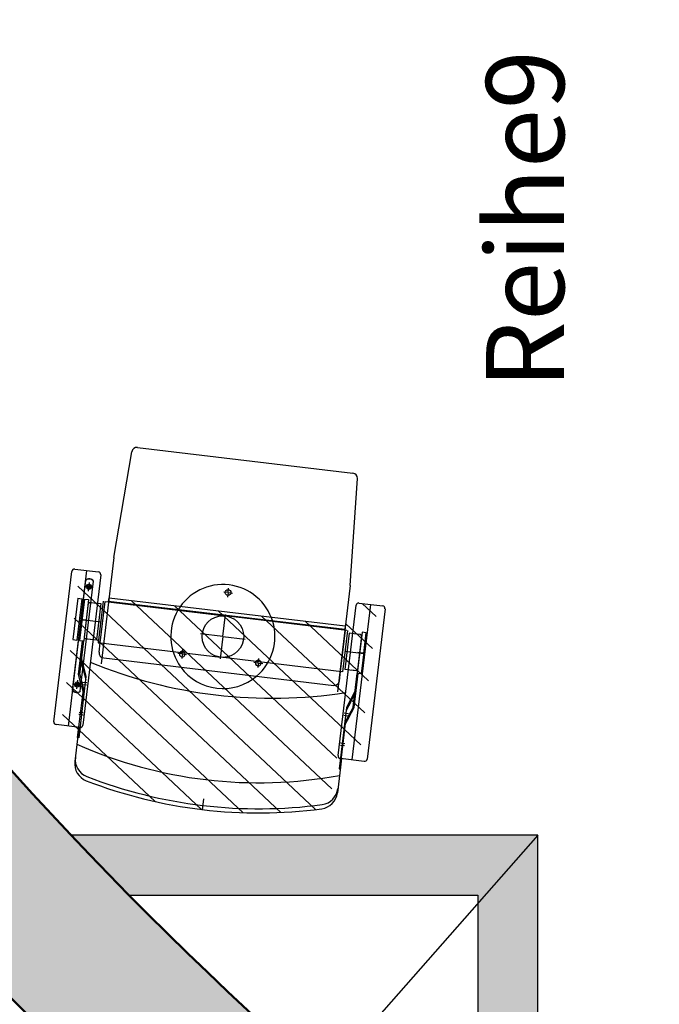
# Model space of a CAD drawing. Units: millimetres. Extents: x 179170 to 319321, y -18167 to 48568.
# Drawn here: x 280305 to 281534, y -7769 to -5877 of the extents above; entities that cross this region are included whole.
import ezdxf

# ---------------------------------------------------------------- set-up
doc = ezdxf.new("R2010")
doc.units = ezdxf.units.MM
doc.layers.add('GR_Zraum', color=8, linetype='Continuous')
doc.styles.get("Standard").update_dxf_attribs({"font": 'ISOCP.SHX'})

# ---------------------------------------------------------------- blocks, each defined once
blk = doc.blocks.new('*U165')
at = {"layer": 'GR_Zraum', "linetype": 'Continuous', "lineweight": -3}
blk.add_hatch(color=8, dxfattribs=at).paths.add_polyline_path([(2858.2, 581.9), (2947.3, 293.9, 0.240948), (7414.3, 5594.9), (7122, 5662.5, -0.239887)], flags=0)
at = {"layer": 'GR_Zraum', "color": 8, "linetype": 'Continuous', "lineweight": 50, "extrusion": (0, 0, -1)}
blk.add_arc((0, 7310.1), 7310.1, 193.02536, 246.9839, dxfattribs=at)
at = {"layer": 'GR_Zraum', "color": 8, "linetype": 'Continuous', "lineweight": 50}
blk.add_arc((0, 7310.1), 7610.1, 292.78632, 346.97464, dxfattribs=at)

msp = doc.modelspace()

# ---------------------------------------------------------------- hatches: boundary and pattern name
at = {"layer": 'GR_Zraum', "ltscale": 5}
for points in [[(278744.6, -6401.8, 0.117524), (281237.6, -9025.2, 0.004265), (281349.9, -9096.9), (281456.1, -8927.4, -0.009297), (281219.3, -8772.8, -0.052705), (279998.8, -7740), (279894.5, -7701.1), (279862.4, -7593.6, -0.052707), (278918.5, -6303.1), (278744.6, -6401.8)], [(280403.8, -7444.2), (280378.5, -7550.5), (280514.8, -7559.2), (281185.2, -7559.2), (281300.2, -7444.2)], [(281300.2, -7444.2), (281185.2, -7559.2), (281185.2, -8159.6), (281201.9, -8288.4), (281300.2, -8248.6)]]:
    msp.add_hatch(color=256, dxfattribs=at).paths.add_polyline_path(points, flags=0)

# ---------------------------------------------------------------- linework, layer by layer
for p, q in [((280531.2, -6698.8), (280945.2, -6748.1)), ((280485.8, -6910.4), (280520.1, -6707.1)), ((280939.6, -6964.5), (280954, -6758.8)), ((280485.8, -6910.4), (280461.5, -7114.5)), ((280370.6, -7226.1), (280405.1, -6937.1)), ((280433.5, -6935.5), (280397.8, -7234.4)), ((280410.6, -6932.8), (280456.3, -6938.2)), ((280460.7, -6943.8), (280426.2, -7232.7)), ((280406.5, -7165.6), (280431.8, -6954)), ((280421.4, -7167.4), (280446.7, -6955.7)), ((280437.8, -6966.7), (280438.8, -6958.3)), ((280939.6, -6964.5), (280915.3, -7168.6)), ((280416.8, -6965.6), (280873.4, -7394.6)), ((280437.8, -6966.7), (280429.4, -6965.7)), ((280437.8, -6966.7), (280436.8, -6975.1)), ((280437.8, -6966.7), (280446.2, -6967.7)), ((280705.3, -6977.9), (280696.9, -6976.9)), ((280705.3, -6977.9), (280704.3, -6986.4)), ((280705.3, -6977.9), (280706.3, -6969.5)), ((280705.3, -6977.9), (280713.8, -6979)), ((280416.5, -6988.8), (280407.1, -7068.3)), ((280424.5, -6989.8), (280415, -7069.2)), ((280416.5, -6988.8), (280424.5, -6989.8)), ((280429.4, -6990.4), (280420, -7069.8)), ((280424.7, -7030.1), (280429.4, -6990.4)), ((280437.4, -6991.3), (280427.9, -7070.8)), ((280436.5, -6998.3), (280428.7, -7063.8)), ((280429.4, -6990.4), (280437.4, -6991.3)), ((280439.8, -6996.6), (280454.2, -6998.4)), ((280442.7, -6997), (280451.3, -6998)), ((280460.6, -6999.1), (280452.3, -7068.6)), ((280460.6, -6999.1), (280452.3, -7068.6)), ((280454.2, -6998.4), (280460.6, -6999.1)), ((280465.2, -6994.6), (280455.7, -7074.1)), ((280459.7, -7074.5), (280469.2, -6995.1)), ((280459.7, -7074.5), (280469.2, -6995.1)), ((280469.6, -6995.2), (280700, -7022.6)), ((280475.7, -6994.7), (280476.6, -6987.9)), ((280929.5, -7048.8), (280475.7, -6994.7)), ((280476.6, -6987.9), (280930.3, -7042)), ((280518.9, -6993), (280904.4, -7355.2)), ((280916.8, -7291.2), (280951.2, -7002.2)), ((280944, -7299.5), (280979.6, -7000.6)), ((280956.8, -6997.9), (281002.4, -7003.3)), ((280963, -6998.6), (280989.9, -7023.9)), ((280602.5, -7003), (280914.4, -7296)), ((280686.2, -7012.9), (280960.5, -7270.6)), ((280695.3, -7062.3), (280700.4, -7019.7)), ((281006.8, -7008.9), (280972.4, -7297.8)), ((280409.4, -7027.3), (280806.5, -7400.4)), ((280421.7, -7029.7), (280435.6, -7031.4)), ((280461, -7034.4), (280424.7, -7030.1)), ((280432.6, -7031), (280427.7, -7030.4)), ((280933.4, -7050.4), (280700, -7022.6)), ((280769.8, -7022.9), (280967.8, -7208.9)), ((280853.4, -7032.9), (280975.2, -7147.3)), ((280931.8, -7037.9), (280982.6, -7085.6)), ((280695.3, -7062.3), (280652.6, -7057.3)), ((280921.4, -7129.6), (280930.9, -7050.2)), ((280934.9, -7050.6), (280925.4, -7130.1)), ((280930.3, -7042), (280929.5, -7048.8)), ((280938.2, -7056.1), (280929.9, -7125.6)), ((280938.2, -7056.1), (280929.9, -7125.6)), ((280947.6, -7057.2), (280938.2, -7056.1)), ((280956.1, -7058.2), (280947.6, -7057.2)), ((280959.1, -7058.5), (280947.7, -7057.2)), ((280962.7, -7053.9), (280953.2, -7133.4)), ((280970.6, -7054.9), (280961.1, -7134.3)), ((280970.6, -7054.9), (280962.7, -7053.9)), ((280965.9, -7094.6), (280970.6, -7054.9)), ((280407.1, -7068.3), (280415, -7069.2)), ((280407.1, -7068.3), (280415, -7069.2)), ((280418.2, -7135.4), (280425.9, -7070.5)), ((280420, -7069.8), (280427.9, -7070.8)), ((280420.2, -7135.3), (280427.9, -7070.8)), ((280430.5, -7066), (280445.9, -7067.9)), ((280434.5, -7066.5), (280440.4, -7067.2)), ((280445.9, -7067.9), (280452.3, -7068.6)), ((280455.7, -7074.1), (280459.7, -7074.5)), ((280457.6, -7092.4), (280459.7, -7074.5)), ((280459.7, -7074.5), (280459.7, -7074.5)), ((280460.2, -7074.6), (280690.5, -7102.1)), ((280695.3, -7062.3), (280690.2, -7105)), ((280695.3, -7062.3), (280738, -7067.4)), ((280961.8, -7060.9), (280954, -7126.4)), ((280402.1, -7089), (280734, -7400.9)), ((280617.2, -7095.8), (280608.7, -7094.8)), ((280617.2, -7095.8), (280616.2, -7104.3)), ((280617.2, -7095.8), (280618.2, -7087.4)), ((280617.2, -7095.8), (280625.6, -7096.8)), ((280929.6, -7090.3), (280965.9, -7094.6)), ((280968.8, -7095), (280954.9, -7093.3)), ((280957.9, -7093.7), (280962.9, -7094.2)), ((280427.5, -7128), (280421.8, -7105.5)), ((280423.8, -7105.4), (280432.3, -7139.2)), ((280466.3, -7103.5), (280908.2, -7156.2)), ((280923.9, -7129.9), (280690.5, -7102.1)), ((280763.3, -7113.3), (280754.9, -7112.3)), ((280763.3, -7113.3), (280762.3, -7121.7)), ((280763.3, -7113.3), (280764.4, -7104.8)), ((280763.3, -7113.3), (280771.8, -7114.3)), ((280427.5, -7128), (280431.7, -7144.7)), ((280919.3, -7147.5), (280921.4, -7129.6)), ((280925.4, -7130.1), (280921.4, -7129.6)), ((280921.4, -7129.6), (280921.4, -7129.6)), ((280939.4, -7126.7), (280929.9, -7125.6)), ((280951.8, -7128.2), (280939.4, -7126.7)), ((280947.8, -7127.7), (280941.9, -7127)), ((280945.5, -7197.9), (280953.2, -7133.4)), ((280947.4, -7198.5), (280955.2, -7133.6)), ((280961.1, -7134.3), (280953.2, -7133.4)), ((280394.7, -7150.7), (280654.5, -7394.8)), ((280415.4, -7154.6), (280406.9, -7153.6)), ((280415.4, -7154.6), (280406.9, -7153.6)), ((280415.4, -7154.6), (280416.4, -7146.2)), ((280423.9, -7158), (280418.2, -7135.4)), ((280432.3, -7139.2), (280418.3, -7256.9)), ((280420.2, -7135.3), (280428.8, -7169.1)), ((280426, -7149.8), (280434, -7150.7)), ((280415.4, -7154.6), (280414.4, -7163.1)), ((280415.4, -7154.6), (280423.8, -7155.7)), ((280415.4, -7154.6), (280423.8, -7155.7)), ((280416.3, -7256.6), (280426.7, -7169.3)), ((280423.9, -7158), (280426.7, -7169.3)), ((280425.5, -7154.2), (280433.5, -7155.2)), ((280949.1, -7168), (280932.8, -7198.8)), ((280940.2, -7189.2), (280951, -7168.6)), ((280940.2, -7189.2), (280932.1, -7204.4)), ((280419.2, -7207.4), (280427.1, -7208.4)), ((280932.8, -7198.8), (280918.8, -7316.5)), ((280936.4, -7210.6), (280928.5, -7209.7)), ((280945.5, -7197.9), (280929.2, -7228.8)), ((280936.6, -7219.1), (280947.4, -7198.5)), ((280387.4, -7212.4), (280565.3, -7379.5)), ((280418.6, -7211.8), (280426.6, -7212.8)), ((280920.8, -7316.8), (280931.2, -7229.4)), ((280935.9, -7215.1), (280928, -7214.1)), ((280936.6, -7219.1), (280931.2, -7229.4)), ((280420.7, -7237.1), (280375, -7231.7)), ((280418.7, -7236.9), (280410.8, -7302.7)), ((280418.3, -7256.9), (280416.3, -7256.6)), ((280929.6, -7268.3), (280921.6, -7267.3)), ((280929, -7272.7), (280921.1, -7271.7)), ((280923.1, -7297), (280915.3, -7362.8)), ((280966.8, -7302.2), (280921.1, -7296.8)), ((280918.8, -7316.5), (280920.8, -7316.8)), ((280658.1, -7374.1), (280655.5, -7395.9)), ((281300.2, -7444.2), (280403.8, -7444.2)), ((281300.2, -7444.2), (280888.5, -7912.1)), ((281300.2, -8248.6), (281300.2, -7444.2)), ((280514.8, -7559.2), (281185.2, -7559.2)), ((281185.2, -7559.2), (281185.2, -8159.6))]:
    msp.add_line(p, q, dxfattribs=at)
for centre, radius in [((280437.8, -6966.7), 5), ((280437.8, -6966.8), 2.75), ((280705.3, -6977.9), 5.5), ((280695.3, -7062.3), 40), ((280415.4, -7154.6), 5), ((280415.4, -7154.6), 2.75)]:
    msp.add_circle(centre, radius, dxfattribs=at)
for centre, radius, start, end in [((285494.6, -2483.5), 7804.9, 210.1351, 236.94656), ((280530, -6708.7), 10, 83.2021, 170.4164), ((280944, -6758.1), 10, 355.9878, 83.2021), ((280410, -6937.7), 5, 83.2021, 173.2021), ((280455.7, -6943.2), 5, 353.2021, 83.2021), ((280438.4, -6961.8), 10, 34.6117, 131.7925), ((280438.4, -6961.4), 10, 34.6117, 131.7925), ((280695.3, -7062.3), 100, 16.7803, 149.6239), ((280439.4, -6999.6), 3, 83.2021, 173.2021), ((280956.2, -7002.8), 5, 83.2021, 173.2021), ((280695.3, -7062.3), 100, 149.6239, 216.0458), ((281001.8, -7008.3), 5, 353.2021, 83.2021), ((280695.3, -7062.3), 100, 310.3585, 16.7803), ((280958.7, -7061.5), 3, 353.2021, 83.2021), ((280430.7, -7064), 2, 173.2021, 263.2021), ((280430.7, -7064), 2, 173.2021, 263.2021), ((280430.7, -7064), 2, 173.2021, 263.2021), ((280467.5, -7093.6), 10, 173.2021, 263.2021), ((280617.2, -7095.8), 5.5, 146.1664, 20.2378), ((280617.2, -7095.8), 5.5, 20.2378, 146.1664), ((280790.3, -6264.9), 916, 247.5586, 278.8456), ((280763.3, -7113.3), 5.5, 146.1664, 20.2378), ((280763.3, -7113.3), 5.5, 20.2378, 146.1664), ((280695.3, -7062.3), 100, 216.0458, 310.3585), ((280952, -7126.2), 2, 263.2021, 353.2021), ((280952, -7126.2), 2, 263.2021, 353.2021), ((280952, -7126.2), 2, 263.2021, 353.2021), ((280909.4, -7146.3), 10, 263.2021, 353.2021), ((280414.8, -7159.9), 10, 214.6117, 311.7925), ((280414.8, -7159.6), 10, 214.6117, 311.7925), ((280375.6, -7226.7), 5, 173.2021, 263.2021), ((280421.3, -7232.1), 5, 263.2021, 353.2021), ((280764.3, -6483.4), 860, 246.0237, 280.3806), ((280445.6, -7306.8), 35, 173.2021, 248.8085), ((280446.6, -7298.7), 35, 173.2021, 248.7077), ((280921.7, -7291.8), 5, 173.2021, 263.2021), ((280967.4, -7297.2), 5, 263.2021, 353.2021), ((280764.1, -6485.4), 916, 248.8085, 277.5957), ((280764.3, -6483.4), 910, 248.7077, 277.6965), ((280881.5, -7350.5), 35, 277.6965, 353.2021), ((280880.5, -7358.7), 35, 277.5957, 353.2021)]:
    msp.add_arc(centre, radius, start, end, dxfattribs=at)
at = {"layer": 'GR_Zraum', "ltscale": 5, "extrusion": (0, 0, -1)}
msp.add_arc((-285494.6, -2483.5), 7604.9, 304.2066, 316.27463, dxfattribs=at)

# ---------------------------------------------------------------- block references
at = {"layer": 'GR_Zraum', "ltscale": 5, "rotation": 270.8861330706704}
msp.add_blockref('*U165', (278408.3, -2537.2), dxfattribs=at)

# ---------------------------------------------------------------- texts
at = {"layer": 'GR_Zraum', "ltscale": 5}
msp.add_text('Reihe9', height=150, rotation=90, dxfattribs=at).set_placement((281351, -6585.9))

doc.saveas('drawing.dxf')
